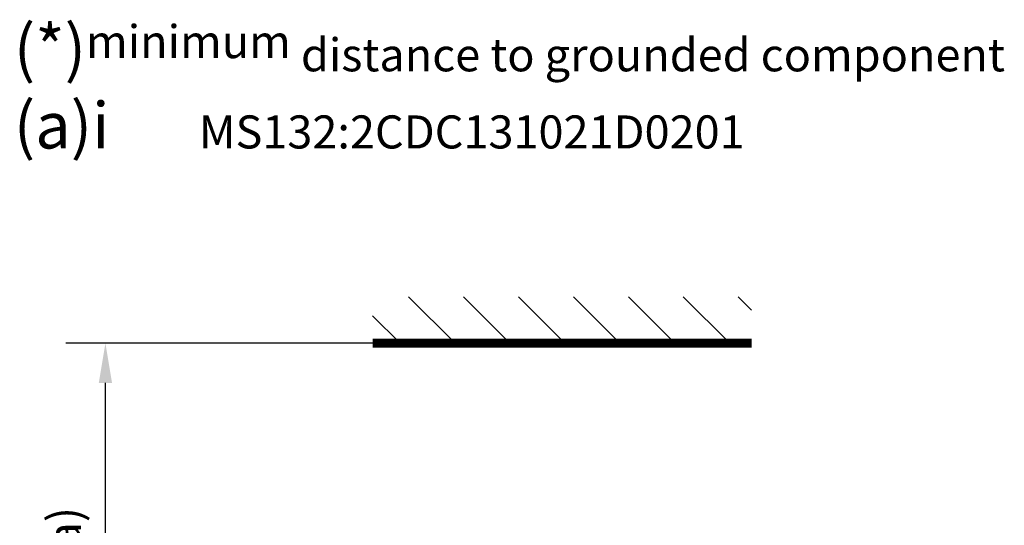
# Model space of a CAD drawing. Extents: x 794 to 1215, y 295 to 553.
# Drawn here: x 794 to 868, y 515 to 553 of the extents above; entities that cross this region are included whole.
import ezdxf

# ---------------------------------------------------------------- set-up
doc = ezdxf.new("R2010")
doc.units = 0
doc.header["$MEASUREMENT"] = 0
doc.header["$PDMODE"] = 2
doc.header["$PDSIZE"] = -0.01
doc.layers.add('1', color=7, linetype='Continuous')
doc.layers.add('3', color=7, linetype='Continuous')
doc.styles.get("Standard").update_dxf_attribs({"font": 'monotxt.shx'})
doc.dimstyles.new('DSTYLE2', dxfattribs={"dimtxt": 2.5, "dimasz": 3, "dimexe": 3, "dimexo": 1.5, "dimgap": 1.5, "dimtad": 1, "dimdec": 3, "dimrnd": 0.1, "dimzin": 11, "dimdsep": 46, "dimtxsty": 'STANDARD', "dimcen": 0.09, "dimadec": 0, "dimazin": 0, "dimtp": 1, "dimtm": 1, "dimtfac": 1, "dimtdec": 3, "dimtofl": 0, "dimtmove": 2, "dimatfit": 3, "dimfxl": 1, "dimtolj": 1, "dimtzin": 0, "dimarcsym": 0})

# ---------------------------------------------------------------- blocks, each defined once
blk = doc.blocks.new('*D20')
at = {"layer": '3', "color": 0, "linetype": 'Continuous', "lineweight": -2}
for p, q in [((847.802, 528.569), (797.397, 528.569)), ((800.397, 500.973), (800.397, 525.569)), ((853.896, 497.973), (797.397, 497.973))]:
    blk.add_line(p, q, dxfattribs=at)
at = {"layer": '3', "color": 0, "linetype": 'Continuous'}
for points in [[(799.897, 525.569), (800.897, 525.569), (800.397, 528.569)], [(799.897, 500.973), (800.897, 500.973), (800.397, 497.973)]]:
    blk.add_solid(points, dxfattribs=at)
at = {"layer": 'Defpoints', "color": 0, "linetype": 'Continuous'}
for p in [(800.397, 528.569), (849.302, 528.569), (855.396, 497.973)]:
    blk.add_point(p, dxfattribs=at)
at = {"layer": '3', "color": 0, "linetype": 'Continuous', "insert": (797.29, 513.271), "char_height": 2.5, "attachment_point": 5, "rotation": 90}
blk.add_mtext('\\A1;*(a)', dxfattribs=at)
blk = doc.blocks.new('*X15')
at = {"layer": '3', "color": 3, "linetype": 'Continuous'}
for p, q in [((-56.42, 2.97), (-54.35, 5.05)), ((-53.03, -2.12), (-45.86, 5.05)), ((-44.55, -2.12), (-37.38, 5.05)), ((-36.06, -2.12), (-28.89, 5.05)), ((-27.58, -2.12), (-20.41, 5.05)), ((-19.09, -2.12), (-11.92, 5.05)), ((-10.61, -2.12), (-3.44, 5.05)), ((-2.12, -2.12), (2.12, 2.12))]:
    blk.add_line(p, q, dxfattribs=at)

msp = doc.modelspace()

# ---------------------------------------------------------------- linework, layer by layer
at = {"layer": '3', "color": 3, "linetype": 'Continuous', "const_width": 0.7}
msp.add_lwpolyline([(849.3015, 528.5687), (820.6147, 528.5687)], dxfattribs=at)

# ---------------------------------------------------------------- block references
at = {"layer": '3', "xscale": 0.4900000000000091, "yscale": -0.4900000000000091, "zscale": 0.4900000000000001, "rotation": 180}
msp.add_blockref('*X15', (821.6542, 529.6081), dxfattribs=at)

# ---------------------------------------------------------------- texts
at = {"layer": '1', "color": 1, "linetype": 'Continuous', "insert": (793.4713, 552.6341), "char_height": 3.5, "width": 87.686667, "attachment_point": 1}
msp.add_mtext('{\\fArial|b0|i0|c0|p34;(*)\\H0.7143x;minimum distance to grounded component\\P\\H1.4x;(a)\\fWebdings|b0|i0|c2|p18;i^I\\fArial|b0|i0|c0|p34;\\H0.7143x;MS132:2CDC131021D0201}', dxfattribs=at)

# ---------------------------------------------------------------- dimensions: what is measured, and where the dimension line sits
at = {"layer": '3', "color": 1, "linetype": 'Continuous'}
dim = msp.add_linear_dim(base=(800.3967, 528.5687), p1=(855.396, 497.9732), p2=(849.3015, 528.5687), angle=90, text='*(a)', dimstyle='DSTYLE2', dxfattribs=at)
dim.commit()
dim.dimension.update_dxf_attribs({"geometry": '*D20', "text_midpoint": (797.2903, 513.271), "dimtype": 160})

doc.saveas('drawing.dxf')
